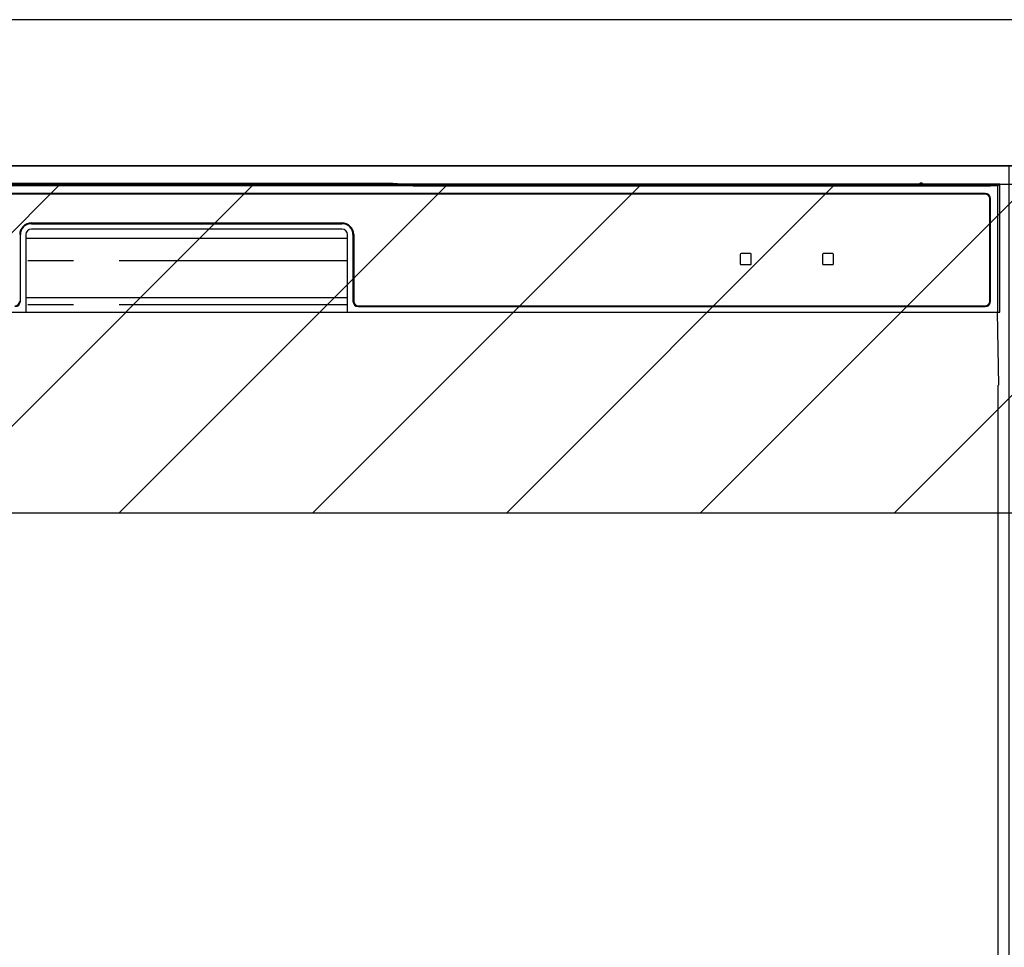
# Model space of a CAD drawing. Extents: x 28111 to 54233, y -10810 to -2410.
# Drawn here: x 44146 to 44416, y -8379 to -8125 of the extents above; entities that cross this region are included whole.
import ezdxf

# ---------------------------------------------------------------- set-up
doc = ezdxf.new("R2010")
doc.units = 0
doc.header["$LTSCALE"] = 50
doc.header["$MEASUREMENT"] = 0
doc.linetypes.add('PHANTOM', pattern=[2.5, 1.25, -0.25, 0.25, -0.25, 0.25, -0.25])
for name, color, linetype in [('120-キャビネット（外）', 7, 'CONTINUOUS'), ('126-甲板', 2, 'CONTINUOUS'), ('150-機器', 8, 'CONTINUOUS'), ('180-補助', 161, 'CONTINUOUS')]:
    doc.layers.add(name, color=color, linetype=linetype)

msp = doc.modelspace()

# ---------------------------------------------------------------- hatches: boundary and pattern name
at = {"layer": '180-補助'}
h = msp.add_hatch(dxfattribs=at)
h.set_pattern_fill('ANSI31', color=13, scale=300, style=0)
h.set_pattern_definition([(45, (-356639.923, 4743.167), (-26.5165043, 26.5165043), [])])
h.paths.add_polyline_path([(43217.15, -8169.89), (45336.15, -8169.89), (45336.15, -8259.89), (43217.15, -8259.89)])

# ---------------------------------------------------------------- linework, layer by layer
at = {"layer": '120-キャビネット（外）', "color": 6}
for points in [[(45317.15, -8164.89), (43967.15, -8164.89), (43967.15, -8884.89), (45317.15, -8884.89)], [(43967.15, -8164.89), (44417.15, -8164.89), (44417.15, -8619.89), (43967.15, -8619.89)]]:
    msp.add_lwpolyline(points, close=True, dxfattribs=at)
at = {"layer": '126-甲板'}
msp.add_lwpolyline([(45339.15, -8124.89), (43220.15, -8124.89), (43220.15, -8164.89), (45339.15, -8164.89)], close=True, dxfattribs=at)
at = {"layer": '150-機器', "color": 13, "linetype": 'Continuous'}
for p, q in [((44414.16, -8170.38), (43970.15, -8170.38)), ((44410.65, -8172.39), (43973.65, -8172.39)), ((44247, -8169.74), (44137.31, -8169.74)), ((44247.78, -8169.74), (44247, -8169.74)), ((44248.53, -8169.74), (44247.78, -8169.74)), ((44249.22, -8169.75), (44248.53, -8169.74)), ((44249.83, -8169.76), (44249.22, -8169.75)), ((44254.98, -8169.86), (44249.83, -8169.76)), ((44254.15, -8169.93), (44254.15, -8170.32)), ((44254.23, -8169.93), (44254.15, -8169.93)), ((44254.15, -8170.32), (44254.23, -8170.33)), ((44254.45, -8169.92), (44254.23, -8169.93)), ((44254.23, -8170.33), (44254.45, -8170.33)), ((44254.35, -8170.18), (44254.35, -8170.33)), ((44254.76, -8169.92), (44254.45, -8169.92)), ((44254.45, -8170.33), (44254.76, -8170.34)), ((44255.15, -8169.91), (44254.76, -8169.92)), ((44254.76, -8170.34), (44255.15, -8170.34)), ((44254.98, -8169.86), (44255.59, -8169.87)), ((44392.52, -8169.91), (44255.15, -8169.91)), ((44267.15, -8170.17), (44255.15, -8170.17)), ((44255.15, -8170.34), (44411.15, -8170.34)), ((44255.59, -8169.87), (44256.28, -8169.88)), ((44256.28, -8169.88), (44257.03, -8169.88)), ((44257.03, -8169.88), (44257.81, -8169.89)), ((44392.55, -8169.89), (44257.81, -8169.89)), ((44267.15, -8170.34), (44267.15, -8170.05)), ((44280.15, -8170.03), (44268.15, -8170.03)), ((44268.15, -8170.21), (44280.15, -8170.21)), ((44281.15, -8170.34), (44281.15, -8170.05)), ((44365.15, -8170.17), (44281.15, -8170.17)), ((44365.15, -8170.34), (44365.15, -8170.05)), ((44378.15, -8170.03), (44366.15, -8170.03)), ((44366.15, -8170.21), (44378.15, -8170.21)), ((44379.15, -8170.34), (44379.15, -8170.05)), ((44385.15, -8170.17), (44379.15, -8170.17)), ((44385.15, -8170.34), (44385.15, -8170.04)), ((44392.45, -8170.02), (44386.15, -8170.02)), ((44386.15, -8170.21), (44400.15, -8170.21)), ((44392.46, -8170.12), (44392.4, -8170.12)), ((44392.4, -8170.12), (44392.4, -8170.12)), ((44392.62, -8170.13), (44392.46, -8170.12)), ((44392.87, -8170.13), (44392.62, -8170.13)), ((44393.15, -8170.13), (44392.87, -8170.13)), ((44393.44, -8170.13), (44393.15, -8170.13)), ((44393.68, -8170.13), (44393.44, -8170.13)), ((44393.85, -8170.12), (44393.68, -8170.13)), ((44414.65, -8169.89), (44393.76, -8169.89)), ((44411.15, -8169.91), (44393.78, -8169.91)), ((44400.15, -8170.02), (44393.85, -8170.02)), ((44393.9, -8170.12), (44393.85, -8170.12)), ((44393.9, -8170.12), (44393.9, -8170.12)), ((44401.15, -8170.34), (44401.15, -8170.04)), ((44411.15, -8170.17), (44401.15, -8170.17)), ((44411.54, -8169.92), (44411.15, -8169.91)), ((44411.15, -8170.34), (44411.54, -8170.34)), ((44411.86, -8169.92), (44411.54, -8169.92)), ((44411.54, -8170.34), (44411.86, -8170.33)), ((44412.08, -8169.93), (44411.86, -8169.92)), ((44411.86, -8170.33), (44412.08, -8170.33)), ((44411.95, -8170.33), (44411.95, -8170.18)), ((44412.15, -8169.93), (44412.08, -8169.93)), ((44412.08, -8170.33), (44412.15, -8170.32)), ((44412.15, -8170.32), (44412.15, -8169.93)), ((44414.65, -8169.89), (44414.16, -8170.38)), ((44414.16, -8204.89), (44414.16, -8170.38)), ((44414.65, -8204.89), (44414.65, -8169.89)), ((44410.65, -8172.59), (43973.65, -8172.59)), ((44411.95, -8201.89), (44411.95, -8173.89)), ((44412.15, -8201.89), (44412.15, -8173.89)), ((44149.65, -8180.49), (44234.65, -8180.49)), ((44149.65, -8180.69), (44234.65, -8180.69)), ((44234.65, -8182.19), (44149.65, -8182.19)), ((44146.65, -8201.89), (44146.65, -8183.69)), ((44148.15, -8183.69), (44148.15, -8204.89)), ((44148.15, -8184.69), (44236.15, -8184.69)), ((44236.15, -8204.89), (44236.15, -8183.69)), ((44237.65, -8183.69), (44237.65, -8201.89)), ((44237.85, -8183.69), (44237.85, -8201.89)), ((44343.65, -8189.09), (44343.65, -8191.69)), ((44346.45, -8188.89), (44343.85, -8188.89)), ((44346.65, -8191.69), (44346.65, -8189.09)), ((44366.15, -8189.09), (44366.15, -8191.69)), ((44368.95, -8188.89), (44366.35, -8188.89)), ((44369.15, -8191.69), (44369.15, -8189.09)), ((44343.85, -8191.89), (44346.45, -8191.89)), ((44366.35, -8191.89), (44368.95, -8191.89)), ((44148.15, -8200.89), (44236.15, -8200.89)), ((44239.15, -8203.19), (44410.65, -8203.19)), ((44239.15, -8203.39), (44410.65, -8203.39)), ((43969.65, -8204.89), (44414.65, -8204.89)), ((44414.43, -8224.89), (44414.08, -8204.89)), ((44414.15, -8224.89), (44414.15, -8611.89))]:
    msp.add_line(p, q, dxfattribs=at)
at = {"layer": '150-機器', "color": 13, "linetype": 'PHANTOM'}
for p, q in [((44255.15, -8170.17), (44255.15, -8169.91)), ((44268.15, -8170.21), (44268.15, -8170.34)), ((44280.15, -8170.21), (44280.15, -8170.34)), ((44366.15, -8170.21), (44366.15, -8170.34)), ((44378.15, -8170.21), (44378.15, -8170.34)), ((44386.15, -8170.21), (44386.15, -8170.34)), ((44400.15, -8170.21), (44400.15, -8170.34)), ((44411.15, -8170.17), (44411.15, -8169.91)), ((44236.15, -8190.89), (44148.15, -8190.89)), ((44236.15, -8202.89), (44148.15, -8202.89))]:
    msp.add_line(p, q, dxfattribs=at)
at = {"layer": '150-機器', "color": 13, "linetype": 'Continuous'}
for centre, radius, start, end in [((44393.15, -8170.43), 0.813, 22.6245, 157.3755), ((44254.95, -8180.32), 10.16, 88.872, 93.3876), ((44267.9, -8182.72), 12.69, 88.872, 93.3876), ((44267.9, -8157.51), 12.69, 266.6124, 271.128), ((44280.4, -8182.72), 12.69, 86.6124, 91.128), ((44280.4, -8157.51), 12.69, 268.872, 273.3876), ((44365.9, -8182.72), 12.69, 88.872, 93.3876), ((44365.9, -8157.51), 12.69, 266.6124, 271.128), ((44378.4, -8182.72), 12.69, 86.6124, 91.128), ((44378.4, -8157.51), 12.69, 268.872, 273.3876), ((44385.9, -8182.71), 12.69, 88.872, 93.3876), ((44385.9, -8157.52), 12.69, 266.6124, 271.128), ((44400.4, -8182.71), 12.69, 86.6124, 91.128), ((44400.4, -8157.52), 12.69, 268.872, 273.3876), ((44410.65, -8173.89), 1.5, 0, 90), ((44411.35, -8180.32), 10.16, 86.6124, 91.128), ((44410.65, -8173.89), 1.3, 0, 90), ((44149.65, -8183.69), 3.2, 90, 180), ((44234.65, -8183.69), 3.2, 0, 90), ((44149.65, -8183.69), 3, 90, 180), ((44149.65, -8183.69), 1.5, 90, 180), ((44234.65, -8183.69), 3, 0, 90), ((44234.65, -8183.69), 1.5, 0, 90), ((44343.85, -8189.09), 0.2, 90, 180), ((44346.45, -8189.09), 0.2, 0, 90), ((44366.35, -8189.09), 0.2, 90, 180), ((44368.95, -8189.09), 0.2, 0, 90), ((44343.85, -8191.69), 0.2, 180, 270), ((44346.45, -8191.69), 0.2, 270, 0), ((44366.35, -8191.69), 0.2, 180, 270), ((44368.95, -8191.69), 0.2, 270, 0), ((44145.15, -8201.89), 1.3, 270, 0), ((44145.15, -8201.89), 1.5, 270, 0), ((44239.15, -8201.89), 1.5, 180, 270), ((44239.15, -8201.89), 1.3, 180, 270), ((44410.65, -8201.89), 1.3, 270, 0), ((44410.65, -8201.89), 1.5, 270, 0)]:
    msp.add_arc(centre, radius, start, end, dxfattribs=at)
at = {"layer": '180-補助', "color": 13}
msp.add_lwpolyline([(43217.15, -8169.89), (45336.15, -8169.89), (45336.15, -8259.89), (43217.15, -8259.89)], close=True, dxfattribs=at)

doc.saveas('drawing.dxf')
